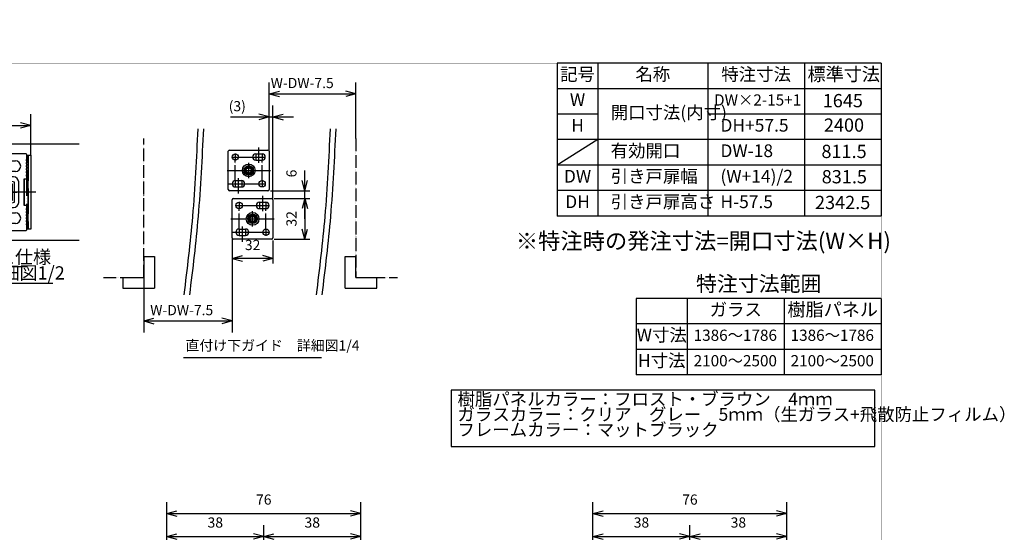
# Model space of a CAD drawing. Units: millimetres. Extents: x 7592 to 16342, y -18497 to -12557.
# Drawn here: x 12483 to 16342, y -14568 to -12557 of the extents above; entities that cross this region are included whole.
import ezdxf

# ---------------------------------------------------------------- set-up
doc = ezdxf.new("R2010")
doc.units = ezdxf.units.MM
doc.linetypes.add('DOT_CENTER', pattern=[14, 12, -1, 0, -1])
doc.linetypes.add('PHANTOM', pattern=[13, 10, -1, 0, -1, 0, -1])
for name, color, linetype in [('1', 7, 'Continuous'), ('2HOJOSEN', 7, 'Continuous'), ('図枠', 7, 'Continuous')]:
    doc.layers.add(name, color=color, linetype=linetype)
doc.styles.add('CONVERTER_11', font='txt.shx', dxfattribs={"width": 0.9})
doc.dimstyles.new('ME10_DIM_14', dxfattribs={"dimtxt": 4, "dimasz": 4, "dimexe": 4.489338, "dimexo": 0, "dimgap": 2.244669, "dimtad": 1, "dimdsep": 46, "dimtxsty": 'CONVERTER_11', "dimblk1": 'OPEN30', "dimblk2": 'OPEN30', "dimsah": 1, "dimcen": 0.09, "dimclrd": 2, "dimclre": 2, "dimclrt": 2, "dimadec": 0, "dimazin": 0, "dimtfac": 1, "dimtdec": 4, "dimtix": 1, "dimtmove": 0, "dimatfit": 3, "dimfxl": 1, "dimtolj": 1, "dimtzin": 0, "dimarcsym": 0})
doc.dimstyles.new('ME10_DIM_15', dxfattribs={"dimtxt": 4, "dimasz": 4, "dimexe": 4.489338, "dimexo": 0, "dimgap": 2.244669, "dimtad": 1, "dimdsep": 46, "dimtxsty": 'CONVERTER_11', "dimblk1": 'OPEN30', "dimblk2": 'OPEN30', "dimsah": 1, "dimcen": 0.09, "dimclrd": 2, "dimclre": 2, "dimclrt": 2, "dimadec": 0, "dimazin": 0, "dimtfac": 1, "dimtdec": 4, "dimtix": 1, "dimtmove": 0, "dimatfit": 3, "dimfxl": 1, "dimtolj": 1, "dimtzin": 0, "dimarcsym": 0})
doc.dimstyles.new('ME10_DIM_30', dxfattribs={"dimtxt": 4, "dimasz": 4, "dimexe": 4.489338, "dimexo": 0, "dimgap": 2.244669, "dimtad": 1, "dimdsep": 46, "dimtxsty": 'CONVERTER_11', "dimblk1": 'OPEN30', "dimblk2": 'OPEN30', "dimsah": 1, "dimcen": 0.09, "dimclrd": 2, "dimclre": 2, "dimclrt": 2, "dimadec": 0, "dimazin": 0, "dimtfac": 1, "dimtdec": 4, "dimtix": 1, "dimtmove": 0, "dimatfit": 3, "dimfxl": 1, "dimtolj": 1, "dimtzin": 0, "dimarcsym": 0})
doc.dimstyles.new('ME10_DIM_31', dxfattribs={"dimtxt": 4, "dimasz": 4, "dimexe": 4.489338, "dimexo": 0, "dimgap": 2.244669, "dimtad": 1, "dimdsep": 46, "dimtxsty": 'CONVERTER_11', "dimblk1": 'OPEN30', "dimblk2": 'OPEN30', "dimsah": 1, "dimcen": 0.09, "dimclrd": 2, "dimclre": 2, "dimclrt": 2, "dimadec": 0, "dimazin": 0, "dimtfac": 1, "dimtdec": 4, "dimtix": 1, "dimtmove": 0, "dimatfit": 3, "dimfxl": 1, "dimtolj": 1, "dimtzin": 0, "dimarcsym": 0})
doc.dimstyles.new('ME10_DIM_32', dxfattribs={"dimtxt": 4, "dimasz": 4, "dimexe": 4.489338, "dimexo": 0, "dimgap": 2.244669, "dimtad": 1, "dimdsep": 46, "dimtxsty": 'CONVERTER_11', "dimblk1": 'OPEN30', "dimblk2": 'OPEN30', "dimsah": 1, "dimcen": 0.09, "dimclrd": 2, "dimclre": 2, "dimclrt": 2, "dimadec": 0, "dimazin": 0, "dimtfac": 1, "dimtdec": 4, "dimtix": 1, "dimtmove": 0, "dimatfit": 3, "dimfxl": 1, "dimtolj": 1, "dimtzin": 0, "dimarcsym": 0})
doc.dimstyles.new('ME10_DIM_37', dxfattribs={"dimtxt": 4, "dimasz": 4, "dimexe": 4.489338, "dimexo": 0, "dimgap": 2.244669, "dimtad": 1, "dimdsep": 46, "dimtxsty": 'CONVERTER_11', "dimblk1": 'OPEN30', "dimblk2": 'OPEN30', "dimsah": 1, "dimcen": 0.09, "dimclrd": 2, "dimclre": 2, "dimclrt": 2, "dimadec": 0, "dimazin": 0, "dimtfac": 1, "dimtdec": 4, "dimtix": 1, "dimtmove": 0, "dimatfit": 3, "dimfxl": 1, "dimtolj": 1, "dimtzin": 0, "dimarcsym": 0})
doc.dimstyles.new('ME10_DIM_51', dxfattribs={"dimtxt": 4, "dimasz": 4, "dimexe": 4.489338, "dimexo": 0, "dimgap": 2.244669, "dimtad": 1, "dimdsep": 46, "dimtxsty": 'CONVERTER_11', "dimblk1": 'OPEN30', "dimblk2": 'OPEN30', "dimsah": 1, "dimcen": 0.09, "dimclrd": 2, "dimclre": 2, "dimclrt": 2, "dimadec": 0, "dimazin": 0, "dimtfac": 1, "dimtdec": 4, "dimtix": 1, "dimtmove": 0, "dimatfit": 3, "dimfxl": 1, "dimtolj": 1, "dimtzin": 0, "dimarcsym": 0})
doc.dimstyles.new('ME10_DIM_59', dxfattribs={"dimtxt": 4, "dimasz": 4, "dimexe": 4.489338, "dimexo": 0, "dimgap": 2.244669, "dimtad": 1, "dimdsep": 46, "dimtxsty": 'CONVERTER_11', "dimblk1": 'OPEN30', "dimblk2": 'OPEN30', "dimsah": 1, "dimcen": 0.09, "dimclrd": 2, "dimclre": 2, "dimclrt": 2, "dimadec": 0, "dimazin": 0, "dimtfac": 1, "dimtdec": 4, "dimtix": 1, "dimtmove": 0, "dimatfit": 3, "dimfxl": 1, "dimtolj": 1, "dimtzin": 0, "dimarcsym": 0})
doc.dimstyles.new('ME10_DIM_60', dxfattribs={"dimtxt": 8, "dimasz": 8, "dimexe": 4, "dimexo": 2, "dimgap": 4, "dimtad": 1, "dimdsep": 46, "dimtxsty": 'CONVERTER_11', "dimblk1": 'OPEN30', "dimblk2": 'OPEN30', "dimsah": 1, "dimcen": 0.09, "dimclrd": 2, "dimclre": 2, "dimclrt": 2, "dimadec": 0, "dimazin": 0, "dimtfac": 1, "dimtdec": 4, "dimtix": 1, "dimtmove": 0, "dimatfit": 3, "dimfxl": 1, "dimtolj": 1, "dimtzin": 0, "dimarcsym": 0})
doc.dimstyles.new('ME10_DIM_61', dxfattribs={"dimtxt": 8, "dimasz": 8, "dimexe": 4, "dimexo": 2, "dimgap": 4, "dimtad": 1, "dimdsep": 46, "dimtxsty": 'CONVERTER_11', "dimblk1": 'OPEN30', "dimblk2": 'OPEN30', "dimsah": 1, "dimcen": 0.09, "dimclrd": 2, "dimclre": 2, "dimclrt": 2, "dimadec": 0, "dimazin": 0, "dimtfac": 1, "dimtdec": 4, "dimtix": 1, "dimtmove": 0, "dimatfit": 3, "dimfxl": 1, "dimtolj": 1, "dimtzin": 0, "dimarcsym": 0})
doc.dimstyles.new('ME10_DIM_62', dxfattribs={"dimtxt": 8, "dimasz": 8, "dimexe": 8.978676, "dimexo": 0, "dimgap": 4.489338, "dimtad": 1, "dimdsep": 46, "dimtxsty": 'CONVERTER_11', "dimblk1": 'OPEN30', "dimblk2": 'OPEN30', "dimsah": 1, "dimcen": 0.09, "dimclrd": 2, "dimclre": 2, "dimclrt": 2, "dimadec": 0, "dimazin": 0, "dimtfac": 1, "dimtdec": 4, "dimtix": 1, "dimtmove": 0, "dimatfit": 3, "dimfxl": 1, "dimtolj": 1, "dimtzin": 0, "dimarcsym": 0})
doc.dimstyles.new('ME10_DIM_63', dxfattribs={"dimtxt": 8, "dimasz": 8, "dimexe": 8.978676, "dimexo": 0, "dimgap": 4.489338, "dimtad": 1, "dimdsep": 46, "dimtxsty": 'CONVERTER_11', "dimblk1": 'OPEN30', "dimblk2": 'OPEN30', "dimsah": 1, "dimcen": 0.09, "dimclrd": 2, "dimclre": 2, "dimclrt": 2, "dimadec": 0, "dimazin": 0, "dimtfac": 1, "dimtdec": 4, "dimtix": 1, "dimtmove": 0, "dimatfit": 3, "dimfxl": 1, "dimtolj": 1, "dimtzin": 0, "dimarcsym": 0})
doc.dimstyles.new('ME10_DIM_64', dxfattribs={"dimtxt": 8, "dimasz": 8, "dimexe": 8.978676, "dimexo": 0, "dimgap": 4.489338, "dimtad": 1, "dimdsep": 46, "dimtxsty": 'CONVERTER_11', "dimblk1": 'OPEN30', "dimblk2": 'OPEN30', "dimsah": 1, "dimcen": 0.09, "dimclrd": 2, "dimclre": 2, "dimclrt": 2, "dimadec": 0, "dimazin": 0, "dimtfac": 1, "dimtdec": 4, "dimtix": 1, "dimtmove": 0, "dimatfit": 3, "dimfxl": 1, "dimtolj": 1, "dimtzin": 0, "dimarcsym": 0})
doc.dimstyles.new('ME10_DIM_65', dxfattribs={"dimtxt": 8, "dimasz": 8, "dimexe": 4, "dimexo": 2, "dimgap": 4, "dimtad": 1, "dimdsep": 46, "dimtxsty": 'CONVERTER_11', "dimblk1": 'OPEN30', "dimblk2": 'OPEN30', "dimsah": 1, "dimcen": 0.09, "dimclrd": 2, "dimclre": 2, "dimclrt": 2, "dimadec": 0, "dimazin": 0, "dimtfac": 1, "dimtdec": 4, "dimtix": 1, "dimtmove": 0, "dimatfit": 3, "dimfxl": 1, "dimtolj": 1, "dimtzin": 0, "dimarcsym": 0})

# ---------------------------------------------------------------- blocks, each defined once
blk = doc.blocks.new('*D120')
at = {"layer": '1', "color": 2, "linetype": 'Continuous'}
for p, q in [((4121, -12282.98), (4121, -12298.78)), ((4124.76, -12298.78), (4116.51, -12298.78)), ((4121, -12298.78), (4121, -12303.78)), ((4124.76, -12303.78), (4116.51, -12303.78)), ((4121, -12303.78), (4121, -12311.78))]:
    blk.add_line(p, q, dxfattribs=at)
at = {"layer": '1', "color": 2}
for p, q in [((4121, -12298.78), (4119.93, -12294.78)), ((4121, -12298.78), (4122.07, -12294.78)), ((4121, -12303.78), (4119.93, -12307.78)), ((4121, -12303.78), (4122.07, -12307.78))]:
    blk.add_line(p, q, dxfattribs=at)
at = {"layer": '1', "color": 2, "insert": (4118.76, -12291.94), "char_height": 4, "attachment_point": 7, "rotation": 90, "line_spacing_factor": 0.60024, "style": 'CONVERTER_11'}
blk.add_mtext('\\C2;t=\\C2;5', dxfattribs=at)
blk = doc.blocks.new('_Open30')
at = {"color": 0, "linetype": 'ByBlock', "lineweight": -2}
for p, q in [((-1, 0.267949), (0, 0)), ((0, 0), (-1, -0.267949)), ((0, 0), (-1, 0))]:
    blk.add_line(p, q, dxfattribs=at)
blk = doc.blocks.new('*D121')
at = {"layer": '1', "color": 2, "linetype": 'Continuous'}
for p, q in [((4145.26, -12286.58), (4145.26, -12270.62)), ((4161.26, -12286.78), (4161.26, -12270.62)), ((4117.5, -12275.11), (4145.26, -12275.11)), ((4145.26, -12275.11), (4161.26, -12275.11))]:
    blk.add_line(p, q, dxfattribs=at)
at = {"layer": '1', "color": 2}
for p, q in [((4145.26, -12275.11), (4149.26, -12274.04)), ((4161.26, -12275.11), (4157.26, -12274.04)), ((4145.26, -12275.11), (4149.26, -12276.18)), ((4161.26, -12275.11), (4157.26, -12276.18))]:
    blk.add_line(p, q, dxfattribs=at)
at = {"layer": '1', "color": 2, "insert": (4121.1, -12272.87), "char_height": 4, "attachment_point": 7, "rotation": 0.0001, "line_spacing_factor": 0.60024, "style": 'CONVERTER_11'}
blk.add_mtext('\\C2;重なり代=\\C2;16', dxfattribs=at)
blk = doc.blocks.new('*D136')
at = {"layer": '1', "color": 2, "linetype": 'Continuous'}
for p, q in [((20113.8, -7831.92), (20113.8, -7812.14)), ((20151.8, -7831.92), (20151.8, -7812.14)), ((20113.8, -7816.62), (20151.8, -7816.62))]:
    blk.add_line(p, q, dxfattribs=at)
at = {"layer": '1', "color": 2}
for p, q in [((20113.8, -7816.62), (20117.8, -7815.55)), ((20113.8, -7816.62), (20117.8, -7817.7)), ((20151.8, -7816.62), (20147.8, -7815.55)), ((20151.8, -7816.62), (20147.8, -7817.7))]:
    blk.add_line(p, q, dxfattribs=at)
at = {"layer": '1', "color": 2, "insert": (20129.8, -7814.38), "char_height": 4, "attachment_point": 7, "rotation": 0.0001, "line_spacing_factor": 0.60024, "style": 'CONVERTER_11'}
blk.add_mtext('38', dxfattribs=at)
blk = doc.blocks.new('*D137')
at = {"layer": '1', "color": 2, "linetype": 'Continuous'}
for p, q in [((20280.8, -7831.92), (20280.8, -7812.14)), ((20318.8, -7831.92), (20318.8, -7812.14)), ((20280.8, -7816.62), (20318.8, -7816.62))]:
    blk.add_line(p, q, dxfattribs=at)
at = {"layer": '1', "color": 2}
for p, q in [((20280.8, -7816.62), (20284.8, -7815.55)), ((20280.8, -7816.62), (20284.8, -7817.7)), ((20318.8, -7816.62), (20314.8, -7815.55)), ((20318.8, -7816.62), (20314.8, -7817.7))]:
    blk.add_line(p, q, dxfattribs=at)
at = {"layer": '1', "color": 2, "insert": (20296.8, -7814.38), "char_height": 4, "attachment_point": 7, "rotation": 0.0001, "line_spacing_factor": 0.60024, "style": 'CONVERTER_11'}
blk.add_mtext('38', dxfattribs=at)
blk = doc.blocks.new('*D138')
at = {"layer": '1', "color": 2, "linetype": 'Continuous'}
for p, q in [((20242.8, -7831.92), (20242.8, -7803.14)), ((20318.8, -7831.92), (20318.8, -7803.14)), ((20242.8, -7807.62), (20318.8, -7807.62))]:
    blk.add_line(p, q, dxfattribs=at)
at = {"layer": '1', "color": 2}
for p, q in [((20242.8, -7807.62), (20246.8, -7806.55)), ((20242.8, -7807.62), (20246.8, -7808.7)), ((20318.8, -7807.62), (20314.8, -7806.55)), ((20318.8, -7807.62), (20314.8, -7808.7))]:
    blk.add_line(p, q, dxfattribs=at)
at = {"layer": '1', "color": 2, "insert": (20277.8, -7805.38), "char_height": 4, "attachment_point": 7, "rotation": 0.0001, "line_spacing_factor": 0.60024, "style": 'CONVERTER_11'}
blk.add_mtext('76', dxfattribs=at)
blk = doc.blocks.new('*D143')
at = {"layer": '1', "color": 2, "linetype": 'Continuous'}
for p, q in [((20242.8, -7831.92), (20242.8, -7812.14)), ((20280.8, -7831.92), (20280.8, -7812.14)), ((20242.8, -7816.62), (20280.8, -7816.62))]:
    blk.add_line(p, q, dxfattribs=at)
at = {"layer": '1', "color": 2}
for p, q in [((20242.8, -7816.62), (20246.8, -7815.55)), ((20242.8, -7816.62), (20246.8, -7817.7)), ((20280.8, -7816.62), (20276.8, -7815.55)), ((20280.8, -7816.62), (20276.8, -7817.7))]:
    blk.add_line(p, q, dxfattribs=at)
at = {"layer": '1', "color": 2, "insert": (20258.8, -7814.38), "char_height": 4, "attachment_point": 7, "rotation": 0.0001, "line_spacing_factor": 0.60024, "style": 'CONVERTER_11'}
blk.add_mtext('38', dxfattribs=at)
blk = doc.blocks.new('*D157')
at = {"layer": '1', "color": 2, "linetype": 'Continuous'}
for p, q in [((20075.8, -7831.92), (20075.8, -7812.14)), ((20113.8, -7831.92), (20113.8, -7812.14)), ((20075.8, -7816.62), (20113.8, -7816.62))]:
    blk.add_line(p, q, dxfattribs=at)
at = {"layer": '1', "color": 2}
for p, q in [((20075.8, -7816.62), (20079.8, -7815.55)), ((20075.8, -7816.62), (20079.8, -7817.7)), ((20113.8, -7816.62), (20109.8, -7815.55)), ((20113.8, -7816.62), (20109.8, -7817.7))]:
    blk.add_line(p, q, dxfattribs=at)
at = {"layer": '1', "color": 2, "insert": (20091.8, -7814.38), "char_height": 4, "attachment_point": 7, "rotation": 0.0001, "line_spacing_factor": 0.60024, "style": 'CONVERTER_11'}
blk.add_mtext('38', dxfattribs=at)
blk = doc.blocks.new('*D165')
at = {"layer": '1', "color": 2, "linetype": 'Continuous'}
for p, q in [((20075.8, -7831.92), (20075.8, -7803.14)), ((20151.8, -7831.92), (20151.8, -7803.14)), ((20075.8, -7807.62), (20151.8, -7807.62))]:
    blk.add_line(p, q, dxfattribs=at)
at = {"layer": '1', "color": 2}
for p, q in [((20075.8, -7807.62), (20079.8, -7806.55)), ((20075.8, -7807.62), (20079.8, -7808.7)), ((20151.8, -7807.62), (20147.8, -7806.55)), ((20151.8, -7807.62), (20147.8, -7808.7))]:
    blk.add_line(p, q, dxfattribs=at)
at = {"layer": '1', "color": 2, "insert": (20110.8, -7805.38), "char_height": 4, "attachment_point": 7, "rotation": 0.0001, "line_spacing_factor": 0.60024, "style": 'CONVERTER_11'}
blk.add_mtext('76', dxfattribs=at)
blk = doc.blocks.new('*D166')
at = {"layer": '1', "color": 2, "linetype": 'Continuous'}
for p, q in [((-288.11, 1643.84), (-260.11, 1643.84)), ((-264.11, 1643.84), (-264.11, 1611.84)), ((-288.11, 1611.84), (-260.11, 1611.84))]:
    blk.add_line(p, q, dxfattribs=at)
at = {"layer": '1', "color": 2}
for p, q in [((-264.11, 1643.84), (-266.26, 1635.84)), ((-264.11, 1643.84), (-261.97, 1635.84)), ((-264.11, 1611.84), (-266.26, 1619.84)), ((-264.11, 1611.84), (-261.97, 1619.84))]:
    blk.add_line(p, q, dxfattribs=at)
at = {"layer": '1', "color": 2, "insert": (-268.11, 1621.84), "char_height": 8, "attachment_point": 7, "rotation": 90, "line_spacing_factor": 0.60024, "style": 'CONVERTER_11'}
blk.add_mtext('32', dxfattribs=at)
blk = doc.blocks.new('*D167')
at = {"layer": '1', "color": 2, "linetype": 'Continuous'}
for p, q in [((-321.11, 1610.84), (-321.11, 1592.84)), ((-289.11, 1610.84), (-289.11, 1592.84)), ((-289.11, 1596.84), (-321.11, 1596.84))]:
    blk.add_line(p, q, dxfattribs=at)
at = {"layer": '1', "color": 2}
for p, q in [((-321.11, 1596.84), (-313.11, 1598.99)), ((-289.11, 1596.84), (-297.11, 1598.99)), ((-321.11, 1596.84), (-313.11, 1594.7)), ((-289.11, 1596.84), (-297.11, 1594.7))]:
    blk.add_line(p, q, dxfattribs=at)
at = {"layer": '1', "color": 2, "insert": (-311.11, 1600.84), "char_height": 8, "attachment_point": 7, "rotation": 0.00014, "line_spacing_factor": 0.60024, "style": 'CONVERTER_11'}
blk.add_mtext('32', dxfattribs=at)
blk = doc.blocks.new('*D168')
at = {"layer": '1', "color": 2, "linetype": 'Continuous'}
for p, q in [((-321.11, 1612.84), (-321.11, 1538.77)), ((-390.39, 1581.84), (-390.39, 1538.77)), ((-390.39, 1547.75), (-321.11, 1547.75))]:
    blk.add_line(p, q, dxfattribs=at)
at = {"layer": '1', "color": 2}
for p, q in [((-390.39, 1547.75), (-382.39, 1549.89)), ((-390.39, 1547.75), (-382.39, 1545.6)), ((-321.11, 1547.75), (-329.11, 1549.89)), ((-321.11, 1547.75), (-329.11, 1545.6))]:
    blk.add_line(p, q, dxfattribs=at)
at = {"layer": '1', "color": 2, "insert": (-385.33, 1552.24), "char_height": 8, "attachment_point": 7, "rotation": 0.00014, "line_spacing_factor": 0.60024, "style": 'CONVERTER_11'}
blk.add_mtext('\\C2;W-DW-7.5\\C2;', dxfattribs=at)
blk = doc.blocks.new('*D169')
at = {"layer": '1', "color": 2, "linetype": 'Continuous'}
for p, q in [((-292.11, 1680.84), (-292.11, 1716.75)), ((-289.11, 1642.84), (-289.11, 1716.75)), ((-322.44, 1707.77), (-292.11, 1707.77)), ((-292.11, 1707.77), (-289.11, 1707.77)), ((-289.11, 1707.77), (-273.11, 1707.77))]:
    blk.add_line(p, q, dxfattribs=at)
at = {"layer": '1', "color": 2}
for p, q in [((-292.11, 1707.77), (-300.11, 1709.91)), ((-292.11, 1707.77), (-300.11, 1705.62)), ((-289.11, 1707.77), (-281.11, 1709.91)), ((-289.11, 1707.77), (-281.11, 1705.62))]:
    blk.add_line(p, q, dxfattribs=at)
at = {"layer": '1', "color": 2, "insert": (-323.8, 1712.26), "char_height": 8, "attachment_point": 7, "rotation": 0.00014, "line_spacing_factor": 0.60024, "style": 'CONVERTER_11'}
blk.add_mtext('\\C2;(\\C2;3\\C2;)', dxfattribs=at)
blk = doc.blocks.new('*D170')
at = {"layer": '1', "color": 2, "linetype": 'Continuous'}
for p, q in [((-292.11, 1680.84), (-292.11, 1734.91)), ((-224.11, 1690.84), (-224.11, 1734.91)), ((-292.11, 1725.93), (-224.11, 1725.93))]:
    blk.add_line(p, q, dxfattribs=at)
at = {"layer": '1', "color": 2}
for p, q in [((-292.11, 1725.93), (-284.11, 1728.08)), ((-292.11, 1725.93), (-284.11, 1723.79)), ((-224.11, 1725.93), (-232.11, 1728.08)), ((-224.11, 1725.93), (-232.11, 1723.79))]:
    blk.add_line(p, q, dxfattribs=at)
at = {"layer": '1', "color": 2, "insert": (-290.89, 1730.42), "char_height": 8, "attachment_point": 7, "rotation": 0.00014, "line_spacing_factor": 0.60024, "style": 'CONVERTER_11'}
blk.add_mtext('\\C2;W-DW-7.5\\C2;', dxfattribs=at)
blk = doc.blocks.new('*D171')
at = {"layer": '1', "color": 2, "linetype": 'Continuous'}
for p, q in [((-264.11, 1649.84), (-264.11, 1665.84)), ((-291.11, 1649.84), (-260.11, 1649.84)), ((-288.11, 1643.84), (-260.11, 1643.84)), ((-264.11, 1643.84), (-264.11, 1649.84)), ((-264.11, 1627.84), (-264.11, 1643.84))]:
    blk.add_line(p, q, dxfattribs=at)
at = {"layer": '1', "color": 2}
for p, q in [((-264.11, 1649.84), (-266.26, 1657.84)), ((-264.11, 1649.84), (-261.97, 1657.84)), ((-264.11, 1643.84), (-266.26, 1635.84)), ((-264.11, 1643.84), (-261.97, 1635.84))]:
    blk.add_line(p, q, dxfattribs=at)
at = {"layer": '1', "color": 2, "insert": (-268.11, 1660.42), "char_height": 8, "attachment_point": 7, "rotation": 90, "line_spacing_factor": 0.60024, "style": 'CONVERTER_11'}
blk.add_mtext('6', dxfattribs=at)
blk = doc.blocks.new('_1__4', base_point=(4205.299, -12333.816))
at = {"color": 7, "linetype": 'Continuous'}
for p, q in [((4124.761, -12297.277), (4145.761, -12297.277)), ((4124.761, -12305.277), (4145.761, -12305.277))]:
    blk.add_line(p, q, dxfattribs=at)
at = {"color": 4, "linetype": 'Continuous'}
for p, q in [((4146.361, -12293.977), (4145.761, -12295.777)), ((4145.761, -12295.777), (4145.761, -12296.927)), ((4145.761, -12296.927), (4145.819, -12298.043)), ((4145.761, -12296.927), (4149.661, -12296.927)), ((4146.961, -12293.977), (4146.361, -12293.977)), ((4146.561, -12298.027), (4146.561, -12296.927)), ((4146.961, -12296.077), (4146.961, -12293.977)), ((4148.361, -12296.077), (4146.961, -12296.077)), ((4148.861, -12295.677), (4148.361, -12295.677)), ((4148.361, -12295.677), (4148.361, -12296.077)), ((4148.761, -12296.927), (4148.761, -12298.527)), ((4149.861, -12296.152), (4148.861, -12295.677)), ((4149.661, -12298.327), (4149.661, -12296.927)), ((4149.661, -12296.927), (4154.061, -12298.027)), ((4154.861, -12297.402), (4149.861, -12296.152)), ((4154.861, -12305.152), (4154.861, -12297.402)), ((4146.119, -12298.327), (4146.261, -12298.327)), ((4149.761, -12299.527), (4150.961, -12299.527)), ((4150.961, -12298.627), (4149.961, -12298.627)), ((4151.361, -12299.127), (4151.361, -12299.027)), ((4154.061, -12298.027), (4154.061, -12304.527)), ((4145.819, -12304.511), (4145.761, -12305.627)), ((4146.261, -12304.227), (4146.119, -12304.227)), ((4146.561, -12305.627), (4146.561, -12304.527)), ((4148.761, -12304.027), (4148.761, -12305.627)), ((4149.661, -12305.627), (4149.661, -12304.227)), ((4154.061, -12304.527), (4149.661, -12305.627)), ((4150.961, -12303.027), (4149.761, -12303.027)), ((4149.861, -12306.402), (4154.861, -12305.152)), ((4149.961, -12303.927), (4150.961, -12303.927)), ((4151.361, -12303.527), (4151.361, -12303.427)), ((4149.661, -12305.627), (4145.761, -12305.627)), ((4145.761, -12305.627), (4145.761, -12306.777)), ((4145.761, -12306.777), (4146.361, -12308.577)), ((4146.361, -12308.577), (4146.961, -12308.577)), ((4146.961, -12308.577), (4146.961, -12306.477)), ((4146.961, -12306.477), (4148.361, -12306.477)), ((4148.361, -12306.477), (4148.361, -12306.877)), ((4148.361, -12306.877), (4148.861, -12306.877)), ((4148.861, -12306.877), (4149.861, -12306.402))]:
    blk.add_line(p, q, dxfattribs=at)
for centre, radius, start, end in [((4146.119, -12298.027), 0.3, 183, 270), ((4146.261, -12298.027), 0.3, 270, 0), ((4149.761, -12298.527), 1, 180, 270), ((4149.961, -12298.327), 0.3, 180, 270), ((4150.961, -12299.027), 0.4, 0, 90), ((4150.961, -12299.127), 0.4, 270, 0), ((4146.119, -12304.527), 0.3, 90, 177), ((4146.261, -12304.527), 0.3, 0, 90), ((4149.761, -12304.027), 1, 90, 180), ((4149.961, -12304.227), 0.3, 90, 180), ((4150.961, -12303.427), 0.4, 0, 90), ((4150.961, -12303.527), 0.4, 270, 0)]:
    blk.add_arc(centre, radius, start, end, dxfattribs=at)
at = {"layer": '1', "color": 7, "linetype": 'Continuous'}
for p, q in [((4124.761, -12282.277), (4180.261, -12282.277)), ((4145.761, -12289.777), (4124.761, -12289.777)), ((4145.261, -12286.577), (4145.261, -12287.277)), ((4145.761, -12287.277), (4145.261, -12287.277)), ((4159.461, -12286.277), (4145.561, -12286.277)), ((4145.761, -12287.277), (4145.761, -12293.777)), ((4150.261, -12288.977), (4155.261, -12288.977)), ((4159.561, -12288.931), (4159.561, -12288.423)), ((4159.561, -12288.931), (4159.561, -12288.423)), ((4159.561, -12290.131), (4159.561, -12289.623)), ((4159.761, -12288.077), (4159.761, -12286.577)), ((4160.261, -12315.777), (4160.261, -12286.777)), ((4160.261, -12286.777), (4161.261, -12286.777)), ((4161.261, -12286.777), (4161.261, -12315.777)), ((4146.961, -12293.777), (4145.761, -12293.777)), ((4146.961, -12295.977), (4146.961, -12293.777)), ((4155.261, -12293.177), (4150.261, -12293.177)), ((4159.561, -12291.331), (4159.561, -12290.823)), ((4159.561, -12292.531), (4159.561, -12292.023)), ((4159.561, -12293.731), (4159.561, -12293.223)), ((4147.961, -12296.177), (4147.161, -12296.177)), ((4148.161, -12295.477), (4148.161, -12295.977)), ((4154.561, -12295.277), (4148.361, -12295.277)), ((4156.561, -12305.277), (4156.561, -12297.277)), ((4158.761, -12296.027), (4159.761, -12296.027)), ((4158.761, -12306.527), (4158.761, -12296.027)), ((4158.761, -12296.277), (4158.761, -12306.277)), ((4159.561, -12294.931), (4159.561, -12294.423)), ((4159.761, -12295.277), (4159.761, -12296.027)), ((4145.761, -12308.777), (4145.761, -12315.277)), ((4146.961, -12308.777), (4145.761, -12308.777)), ((4146.961, -12306.577), (4146.961, -12308.777)), ((4147.161, -12306.377), (4147.961, -12306.377)), ((4148.161, -12306.577), (4148.161, -12307.077)), ((4148.361, -12307.277), (4154.561, -12307.277)), ((4159.761, -12306.527), (4158.761, -12306.527)), ((4159.561, -12308.131), (4159.561, -12307.623)), ((4159.561, -12309.331), (4159.561, -12308.823)), ((4159.761, -12306.527), (4159.761, -12307.277)), ((4145.761, -12312.777), (4124.761, -12312.777)), ((4150.261, -12309.377), (4155.261, -12309.377)), ((4159.561, -12310.531), (4159.561, -12310.023)), ((4159.561, -12311.731), (4159.561, -12311.223)), ((4159.561, -12312.931), (4159.561, -12312.423)), ((4145.761, -12315.277), (4145.261, -12315.277)), ((4145.261, -12315.277), (4145.261, -12315.977)), ((4145.561, -12316.277), (4159.461, -12316.277)), ((4155.261, -12313.577), (4150.261, -12313.577)), ((4159.561, -12314.131), (4159.561, -12313.623)), ((4159.761, -12315.327), (4159.761, -12314.477)), ((4159.761, -12315.977), (4159.761, -12315.327)), ((4161.261, -12315.777), (4160.261, -12315.777)), ((4180.261, -12320.277), (4124.761, -12320.277))]:
    blk.add_line(p, q, dxfattribs=at)
at = {"layer": '1', "color": 1, "linetype": 'PHANTOM'}
for p, q in [((4159.761, -12315.777), (4159.761, -12286.777)), ((4159.761, -12286.777), (4160.261, -12286.777)), ((4160.261, -12286.777), (4160.261, -12315.777)), ((4152.261, -12298.777), (4124.761, -12298.777)), ((4152.261, -12303.777), (4124.761, -12303.777)), ((4160.261, -12315.777), (4159.761, -12315.777))]:
    blk.add_line(p, q, dxfattribs=at)
at = {"layer": '1', "color": 3, "linetype": 'DOT_CENTER'}
for p, q in [((4144.761, -12301.277), (4155.861, -12301.277)), ((4159.881, -12301.277), (4145.281, -12301.277)), ((4163.253, -12301.277), (4158.261, -12301.277))]:
    blk.add_line(p, q, dxfattribs=at)
at = {"layer": '1', "color": 1, "linetype": 'Continuous'}
blk.add_line((4152.261, -12298.777), (4152.261, -12303.777), dxfattribs=at)
at = {"layer": '1', "color": 2, "linetype": 'Continuous'}
for p, q in [((4133, -12330.486), (4160, -12330.486)), ((4133, -12337), (4170, -12337))]:
    blk.add_line(p, q, dxfattribs=at)
at = {"layer": '1', "color": 7, "linetype": 'Continuous'}
for centre, radius, start, end in [((4145.561, -12286.577), 0.3, 90, 180), ((4150.261, -12291.077), 2.1, 90, 180), ((4155.261, -12291.077), 2.1, 0, 90), ((4159.461, -12286.577), 0.3, 0, 90), ((4159.361, -12288.077), 0.4, 300, 0), ((4159.361, -12289.277), 0.4, 300, 60), ((4150.261, -12291.077), 2.1, 180, 270), ((4155.261, -12291.077), 2.1, 270, 0), ((4159.361, -12290.477), 0.4, 300, 60), ((4159.361, -12291.677), 0.4, 300, 60), ((4159.361, -12292.877), 0.4, 300, 60), ((4159.361, -12294.077), 0.4, 300, 60), ((4147.161, -12295.977), 0.2, 180, 270), ((4147.961, -12295.977), 0.2, 270, 0), ((4148.361, -12295.477), 0.2, 90, 180), ((4154.561, -12297.277), 2, 0, 90), ((4159.361, -12295.277), 0.4, 0, 60), ((4154.561, -12305.277), 2, 270, 0), ((4147.161, -12306.577), 0.2, 90, 180), ((4147.961, -12306.577), 0.2, 0, 90), ((4148.361, -12307.077), 0.2, 180, 270), ((4159.361, -12307.277), 0.4, 300, 0), ((4159.361, -12308.477), 0.4, 300, 60), ((4150.261, -12311.477), 2.1, 90, 180), ((4150.261, -12311.477), 2.1, 180, 270), ((4155.261, -12311.477), 2.1, 0, 90), ((4155.261, -12311.477), 2.1, 270, 0), ((4159.361, -12309.677), 0.4, 300, 60), ((4159.361, -12310.877), 0.4, 300, 60), ((4159.361, -12312.077), 0.4, 300, 60), ((4159.361, -12313.277), 0.4, 300, 60), ((4145.561, -12315.977), 0.3, 180, 270), ((4159.461, -12315.977), 0.3, 270, 0), ((4159.361, -12314.477), 0.4, 0, 60)]:
    blk.add_arc(centre, radius, start, end, dxfattribs=at)
at = {"layer": '1', "color": 2, "insert": (4151.561, -12330.486), "char_height": 5.2, "attachment_point": 5, "line_spacing_factor": 0.720288, "style": 'CONVERTER_11'}
blk.add_mtext('ガラス仕様\\P縦枠詳細図1/2', dxfattribs=at)
at = {"layer": '1'}
dim = blk.add_linear_dim(base=(4145.261, -12275.112), p1=(4161.261, -12286.777), p2=(4145.261, -12286.577), dimstyle='ME10_DIM_15', override={"dimpost": '重なり代=<>'}, dxfattribs=at)
dim.commit()
dim.dimension.update_dxf_attribs({"geometry": '*D121', "text_midpoint": (4129.896, -12270.868), "text_rotation": 0.00014})
dim = blk.add_linear_dim(base=(4121, -12298.777), p1=(4124.761, -12303.777), p2=(4124.761, -12298.777), angle=90, dimstyle='ME10_DIM_14', override={"dimpost": 't=<>'}, dxfattribs=at)
dim.commit()
dim.dimension.update_dxf_attribs({"geometry": '*D120', "text_midpoint": (4116.755, -12287.277), "text_rotation": 90})
blk = doc.blocks.new('_2__87', base_point=(20395.302, -8717.097))
at = {"layer": '1'}
for base, p1, p2, dimstyle, picture, middle in [((20075.802, -7807.625), (20151.802, -7831.925), (20075.802, -7831.925), 'ME10_DIM_59', '*D165', (20113.802, -7803.38)), ((20242.802, -7807.625), (20318.802, -7831.925), (20242.802, -7831.925), 'ME10_DIM_32', '*D138', (20280.802, -7803.38)), ((20075.802, -7816.625), (20113.802, -7831.925), (20075.802, -7831.925), 'ME10_DIM_51', '*D157', (20094.802, -7812.38)), ((20113.802, -7816.625), (20151.802, -7831.925), (20113.802, -7831.925), 'ME10_DIM_30', '*D136', (20132.802, -7812.38)), ((20242.802, -7816.625), (20280.802, -7831.925), (20242.802, -7831.925), 'ME10_DIM_37', '*D143', (20261.802, -7812.38)), ((20280.802, -7816.625), (20318.802, -7831.925), (20280.802, -7831.925), 'ME10_DIM_31', '*D137', (20299.802, -7812.38))]:
    dim = blk.add_linear_dim(base=base, p1=p1, p2=p2, dimstyle=dimstyle, dxfattribs=at)
    dim.commit()
    dim.dimension.update_dxf_attribs({"geometry": picture, "text_midpoint": middle, "text_rotation": 0.00014})
blk = doc.blocks.new('_3__106', base_point=(-575.818, 1903.918))
at = {"layer": '1', "color": 1, "linetype": 'PHANTOM'}
for p, q in [((-390.388, 1581.843), (-390.388, 1690.843)), ((-224.113, 1690.843), (-224.113, 1581.843)), ((-421.888, 1581.843), (-390.388, 1581.843)), ((-224.113, 1581.843), (-191.613, 1581.843))]:
    blk.add_line(p, q, dxfattribs=at)
at = {"layer": '1', "color": 1, "linetype": 'DOT_CENTER'}
for p, q in [((-300.113, 1678.843), (-300.113, 1683.843)), ((-321.363, 1676.343), (-315.863, 1676.343)), ((-318.613, 1679.093), (-318.613, 1673.593)), ((-315.863, 1676.343), (-305.363, 1676.343)), ((-305.363, 1676.343), (-299.863, 1676.343)), ((-302.613, 1679.093), (-302.613, 1673.593)), ((-300.363, 1676.343), (-294.863, 1676.343)), ((-300.113, 1673.843), (-300.113, 1678.843)), ((-297.613, 1679.093), (-297.613, 1673.593)), ((-318.613, 1658.093), (-318.613, 1673.593)), ((-308.113, 1668.843), (-308.113, 1671.843)), ((-308.113, 1664.119), (-308.113, 1670.843)), ((-308.113, 1670.843), (-308.113, 1668.843)), ((-300.113, 1671.843), (-300.113, 1673.843)), ((-297.613, 1658.093), (-297.613, 1673.593)), ((-325.113, 1665.843), (-304.913, 1665.843)), ((-316.113, 1657.843), (-316.113, 1659.843)), ((-308.113, 1659.843), (-308.113, 1664.119)), ((-304.913, 1665.843), (-304.363, 1665.843)), ((-304.363, 1665.843), (-303.113, 1665.843)), ((-303.113, 1665.843), (-291.113, 1665.843)), ((-324.613, 1655.343), (-312.613, 1655.343)), ((-321.363, 1655.343), (-315.863, 1655.343)), ((-318.613, 1658.093), (-318.613, 1652.593)), ((-316.363, 1655.343), (-310.863, 1655.343)), ((-316.113, 1652.843), (-316.113, 1657.843)), ((-316.113, 1647.843), (-316.113, 1652.843)), ((-313.613, 1658.093), (-313.613, 1652.593)), ((-310.863, 1655.343), (-300.113, 1655.343)), ((-300.363, 1655.343), (-294.863, 1655.343)), ((-297.613, 1658.093), (-297.613, 1652.593)), ((-297.113, 1640.843), (-297.113, 1645.843)), ((-318.363, 1638.343), (-312.863, 1638.343)), ((-315.613, 1641.093), (-315.613, 1635.593)), ((-312.863, 1638.343), (-302.363, 1638.343)), ((-302.363, 1638.343), (-296.863, 1638.343)), ((-299.613, 1641.093), (-299.613, 1635.593)), ((-297.363, 1638.343), (-291.863, 1638.343)), ((-297.113, 1635.843), (-297.113, 1640.843)), ((-294.613, 1641.093), (-294.613, 1635.593)), ((-315.613, 1620.093), (-315.613, 1635.593)), ((-305.113, 1630.843), (-305.113, 1633.843)), ((-305.113, 1632.843), (-305.113, 1630.843)), ((-305.113, 1626.119), (-305.113, 1632.843)), ((-297.113, 1633.843), (-297.113, 1635.843)), ((-294.613, 1620.093), (-294.613, 1635.593)), ((-322.113, 1627.843), (-301.913, 1627.843)), ((-313.113, 1619.843), (-313.113, 1621.843)), ((-305.113, 1621.843), (-305.113, 1626.119)), ((-301.913, 1627.843), (-301.363, 1627.843)), ((-301.363, 1627.843), (-300.113, 1627.843)), ((-300.113, 1627.843), (-288.113, 1627.843)), ((-321.613, 1617.343), (-309.613, 1617.343)), ((-318.363, 1617.343), (-312.863, 1617.343)), ((-315.613, 1620.093), (-315.613, 1614.593)), ((-313.363, 1617.343), (-307.863, 1617.343)), ((-313.113, 1614.843), (-313.113, 1619.843)), ((-313.113, 1609.843), (-313.113, 1614.843)), ((-310.613, 1620.093), (-310.613, 1614.593)), ((-307.863, 1617.343), (-297.113, 1617.343)), ((-297.363, 1617.343), (-291.863, 1617.343)), ((-294.613, 1620.093), (-294.613, 1614.593))]:
    blk.add_line(p, q, dxfattribs=at)
at = {"layer": '1', "color": 1, "linetype": 'Continuous'}
for p, q in [((-324.113, 1650.843), (-324.113, 1680.843)), ((-323.113, 1681.843), (-293.113, 1681.843)), ((-302.613, 1678.843), (-300.113, 1678.843)), ((-300.113, 1678.843), (-297.613, 1678.843)), ((-292.113, 1680.843), (-292.113, 1650.843)), ((-302.613, 1673.843), (-300.113, 1673.843)), ((-300.113, 1673.843), (-297.613, 1673.843)), ((-318.613, 1657.843), (-316.113, 1657.843)), ((-318.613, 1652.843), (-316.113, 1652.843)), ((-316.113, 1657.843), (-313.613, 1657.843)), ((-316.113, 1652.843), (-313.613, 1652.843)), ((-293.113, 1649.843), (-323.113, 1649.843)), ((-320.113, 1643.843), (-290.113, 1643.843)), ((-321.113, 1612.843), (-321.113, 1642.843)), ((-299.613, 1640.843), (-297.113, 1640.843)), ((-297.113, 1640.843), (-294.613, 1640.843)), ((-289.113, 1642.843), (-289.113, 1612.843)), ((-299.613, 1635.843), (-297.113, 1635.843)), ((-297.113, 1635.843), (-294.613, 1635.843)), ((-315.613, 1619.843), (-313.113, 1619.843)), ((-315.613, 1614.843), (-313.113, 1614.843)), ((-313.113, 1619.843), (-310.613, 1619.843)), ((-313.113, 1614.843), (-310.613, 1614.843)), ((-290.113, 1611.843), (-320.113, 1611.843))]:
    blk.add_line(p, q, dxfattribs=at)
at = {"layer": '1', "color": 2, "linetype": 'Continuous'}
for p, q in [((-390.388, 1598.343), (-381.888, 1598.343)), ((-390.388, 1598.343), (-390.388, 1581.843)), ((-381.888, 1598.343), (-381.888, 1573.343)), ((-232.613, 1573.343), (-232.613, 1598.343)), ((-232.613, 1598.343), (-224.113, 1598.343)), ((-224.113, 1581.843), (-224.113, 1598.343)), ((-406.888, 1581.843), (-390.388, 1581.843)), ((-406.888, 1581.843), (-406.888, 1573.343)), ((-224.113, 1581.843), (-207.613, 1581.843)), ((-207.613, 1573.343), (-207.613, 1581.843)), ((-406.888, 1573.343), (-381.888, 1573.343)), ((-232.613, 1573.343), (-207.613, 1573.343)), ((-359.152, 1519), (-251.021, 1519))]:
    blk.add_line(p, q, dxfattribs=at)
at = {"layer": '1', "color": 1, "linetype": 'Continuous'}
for centre, radius in [((-318.613, 1676.343), 2.5), ((-308.113, 1665.843), 5), ((-308.113, 1665.843), 3.75), ((-308.113, 1665.843), 3.2), ((-308.113, 1665.843), 2.55), ((-308.113, 1665.843), 2.05), ((-297.613, 1655.343), 2.5), ((-315.613, 1638.343), 2.5), ((-305.113, 1627.843), 5), ((-305.113, 1627.843), 3.75), ((-305.113, 1627.843), 3.2), ((-305.113, 1627.843), 2.55), ((-305.113, 1627.843), 2.05), ((-294.613, 1617.343), 2.5)]:
    blk.add_circle(centre, radius, dxfattribs=at)
for centre, radius, start, end in [((-323.113, 1680.843), 1, 90, 180), ((-302.613, 1676.343), 2.5, 90, 270), ((-297.613, 1676.343), 2.5, 270, 90), ((-293.113, 1680.843), 1, 0, 90), ((-318.613, 1655.343), 2.5, 90, 270), ((-313.613, 1655.343), 2.5, 270, 90), ((-323.113, 1650.843), 1, 180, 270), ((-320.113, 1642.843), 1, 90, 180), ((-293.113, 1650.843), 1, 270, 0), ((-290.113, 1642.843), 1, 0, 90), ((-299.613, 1638.343), 2.5, 90, 270), ((-294.613, 1638.343), 2.5, 270, 90), ((-315.613, 1617.343), 2.5, 90, 270), ((-310.613, 1617.343), 2.5, 270, 90), ((-320.113, 1612.843), 1, 180, 270), ((-290.113, 1612.843), 1, 270, 0)]:
    blk.add_arc(centre, radius, start, end, dxfattribs=at)
at = {"layer": '1', "color": 2, "linetype": 'Continuous'}
for points in [[(-348.087, 1698.388), (-352.201, 1629.748), (-358.954, 1568.26)], [(-343.685, 1698.388), (-347.798, 1629.748), (-354.552, 1568.26)], [(-244.357, 1698.388), (-248.471, 1629.748), (-255.224, 1568.26)], [(-239.955, 1698.388), (-244.068, 1629.748), (-250.822, 1568.26)]]:
    blk.add_spline(points, degree=3, dxfattribs=at)
at = {"layer": '1', "color": 2, "insert": (-357.733, 1522.032), "char_height": 8, "attachment_point": 7, "line_spacing_factor": 0.720288, "style": 'CONVERTER_11'}
blk.add_mtext('直付け下ガイド\u3000詳細図1/4', dxfattribs=at)
at = {"layer": '1'}
for base, p1, p2, text, dimstyle, override, picture, middle in [((-292.113, 1725.935), (-224.113, 1690.843), (-292.113, 1680.843), 'W-DW-7.5', 'ME10_DIM_64', {"dimpost": 'W-DW-7.5<>'}, '*D170', (-258.113, 1734.424)), ((-292.113, 1707.768), (-289.113, 1642.843), (-292.113, 1680.843), '<>)', 'ME10_DIM_63', {"dimpost": '(<>)'}, '*D169', (-314.839, 1716.258)), ((-390.388, 1547.747), (-321.113, 1612.843), (-390.388, 1581.843), 'W-DW-7.5', 'ME10_DIM_62', {"dimpost": 'W-DW-7.5<>'}, '*D168', (-355.75, 1556.236))]:
    dim = blk.add_linear_dim(base=base, p1=p1, p2=p2, text=text, dimstyle=dimstyle, override=override, dxfattribs=at)
    dim.commit()
    dim.dimension.update_dxf_attribs({"geometry": picture, "text_midpoint": middle, "text_rotation": 0.000139})
for p1, dimstyle, picture, middle in [((-293.113, 1649.843), 'ME10_DIM_65', '*D171', (-272.113, 1662.818)), ((-290.113, 1611.843), 'ME10_DIM_60', '*D166', (-272.113, 1627.843))]:
    dim = blk.add_linear_dim(base=(-264.113, 1643.843), p1=p1, p2=(-290.113, 1643.843), angle=90, dimstyle=dimstyle, dxfattribs=at)
    dim.commit()
    dim.dimension.update_dxf_attribs({"geometry": picture, "text_midpoint": middle, "text_rotation": 90})
dim = blk.add_linear_dim(base=(-289.113, 1596.843), p1=(-321.113, 1612.843), p2=(-289.113, 1612.843), dimstyle='ME10_DIM_61', dxfattribs=at)
dim.commit()
dim.dimension.update_dxf_attribs({"geometry": '*D167', "text_midpoint": (-305.113, 1604.843), "text_rotation": 0.000139})

msp = doc.modelspace()

# ---------------------------------------------------------------- linework, layer by layer
at = {"layer": '1', "color": 7, "linetype": 'Continuous'}
for p, q in [((14589.317, -12727.507), (14589.317, -13127.507)), ((15859.317, -12727.507), (14589.317, -12727.507)), ((14749.317, -12727.507), (14749.317, -13327.507)), ((15179.317, -12727.507), (15179.317, -13327.507)), ((15559.317, -12727.507), (15559.317, -13327.507)), ((15859.317, -12727.507), (15859.317, -13327.507)), ((15859.317, -12827.507), (14589.317, -12827.507)), ((14749.317, -12927.507), (14589.317, -12927.507)), ((15859.317, -12927.507), (15179.317, -12927.507)), ((14749.317, -13027.507), (14589.317, -13027.507)), ((14749.317, -13027.507), (14589.317, -13127.507)), ((15859.317, -13027.507), (14749.317, -13027.507)), ((14589.317, -13127.507), (14589.317, -13327.507)), ((15859.317, -13127.507), (14589.317, -13127.507)), ((15859.317, -13227.507), (14589.317, -13227.507)), ((15859.317, -13327.507), (14589.317, -13327.507)), ((15859.317, -13650.412), (14899.317, -13650.412)), ((14899.317, -13650.412), (14899.317, -13950.412)), ((15099.317, -13650.412), (15099.317, -13950.412)), ((15479.317, -13650.412), (15479.317, -13950.412)), ((15859.317, -13650.412), (15859.317, -13950.412)), ((15859.317, -13750.412), (14899.317, -13750.412)), ((15099.317, -13850.412), (14899.317, -13850.412)), ((15859.317, -13850.412), (15099.317, -13850.412)), ((15859.317, -13950.412), (14899.317, -13950.412))]:
    msp.add_line(p, q, dxfattribs=at)
at = {"layer": '1', "color": 2}
msp.add_lwpolyline([(14173.899, -14010.77), (14173.899, -14230.77), (15833.899, -14230.77), (15833.899, -14010.77)], close=True, dxfattribs=at)
at = {"layer": '2HOJOSEN', "color": 4, "linetype": 'PHANTOM', "const_width": 0.25}
msp.add_lwpolyline([(7591.974, -18496.975), (7591.974, -12556.975), (15991.974, -12556.975), (15991.974, -18496.975), (7591.974, -18496.975)], close=True, dxfattribs=at)
at = {"layer": '図枠', "color": 7, "linetype": 'Continuous', "const_width": 0.25}
msp.add_lwpolyline([(15859.317, -18326.443), (7988.349, -18326.443, -0.41421356), (7927.491, -18265.585), (7927.491, -18123.583), (7785.489, -18123.583, -0.41421356), (7724.631, -18062.725), (7724.631, -12727.507), (15859.317, -12727.507), (15859.317, -18326.443)], format="xyb", close=True, dxfattribs=at)
msp.add_lwpolyline([(15859.317, -12727.507), (15859.317, -18326.443)], dxfattribs=at)

# ---------------------------------------------------------------- block references
at = {"layer": '1'}
for name, p, xscale, yscale, zscale in [('_3__106', (12042.156, -11957.798), 5, 5, 5), ('_1__4', (12966.541, -13558.975), 10, 10, 10), ('_2__87', (16254.446, -23589.008), 10, 10, 10)]:
    msp.add_blockref(name, p, dxfattribs=dict(at, xscale=xscale, yscale=yscale, zscale=zscale))

# ---------------------------------------------------------------- texts
at = {"layer": '1', "color": 2, "line_spacing_factor": 0.720288, "style": 'CONVERTER_11'}
for s, insert, char_height, attachment_point in [('記号', (14669.317, -12777.507), 50, 5), ('名称', (14964.317, -12777.507), 50, 5), ('特注寸法', (15369.317, -12777.507), 50, 5), ('標準寸法', (15712.512, -12777.407), 52, 5), ('W', (14669.317, -12877.507), 50, 5), ('DW×2-15+1', (15204.317, -12877.507), 44, 4), ('1645', (15708.939, -12881.2), 52, 5), ('開口寸法(内寸)', (14799.317, -12927.507), 50, 4), ('H', (14669.317, -12977.507), 50, 5), ('DH+57.5', (15229.317, -12977.507), 50, 4), ('2400', (15713.506, -12977.112), 52, 5), ('有効開口', (14799.317, -13077.507), 50, 4), ('DW-18', (15229.317, -13077.507), 50, 4), ('811.5', (15713.775, -13080.359), 52, 5), ('DW', (14669.317, -13177.507), 50, 5), ('引き戸扉幅', (14799.317, -13177.507), 50, 4), ('(W+14)/2', (15229.317, -13177.507), 50, 4), ('831.5', (15714.895, -13179.653), 52, 5), ('DH', (14669.317, -13277.507), 50, 5), ('引き戸扉高さ', (14799.317, -13277.507), 50, 4), ('H-57.5', (15229.317, -13277.507), 50, 4), ('2342.5', (15708.282, -13280.657), 52, 5), ('※特注時の発注寸法=開口寸法(W×H)', (15162.52, -13433.263), 64, 5), ('特注寸法範囲', (15379.317, -13600.412), 60, 5), ('ガラス', (15289.317, -13700.412), 50, 5), ('樹脂パネル', (15669.317, -13700.312), 52, 5), ('W寸法', (14999.317, -13800.412), 50, 5), ('1386～1786', (15124.317, -13800.412), 44, 4), ('1386～1786', (15504.317, -13800.412), 44, 4), ('H寸法', (14999.317, -13900.412), 50, 5), ('2100～2500', (15124.317, -13900.412), 44, 4), ('2100～2500', (15504.317, -13900.412), 44, 4), ('樹脂パネルカラー：フロスト・ブラウン\u30004ｍｍ\\Pガラスカラー：クリア\u3000グレー\u30005ｍｍ（生ガラス+飛散防止フィルム）\\Pフレームカラー：マットブラック', (14198.899, -14205.77), 50, 7)]:
    msp.add_mtext(s, dxfattribs=dict(at, insert=insert, char_height=char_height, attachment_point=attachment_point))

doc.saveas('drawing.dxf')
